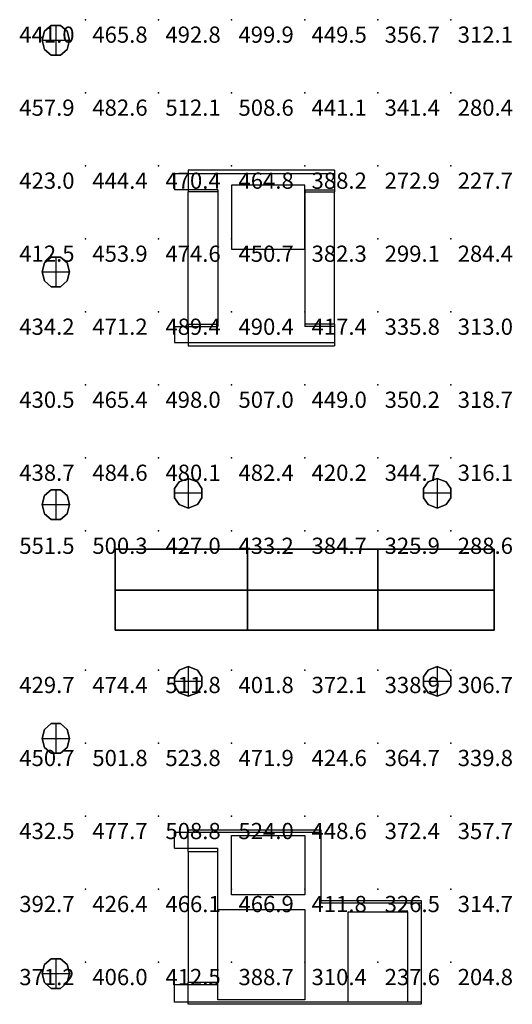
# Model space of a CAD drawing. Extents: x 262045.5 to 262108.1, y -66310.6 to -66279.4.
# Drawn here: x 262098.8 to 262102.2, y -66301 to -66294.3 of the extents above; entities that cross this region are included whole.
import ezdxf
from ezdxf.enums import TextEntityAlignment as Align

# ---------------------------------------------------------------- set-up
doc = ezdxf.new("R2010")
doc.units = 0
doc.header["$MEASUREMENT"] = 0
for name, color, linetype in [('VSL-BACKGROUND', 174, 'CONTINUOUS'), ('VSL-CALCULATIONZONES', 7, 'CONTINUOUS'), ('VSL-LUMINAIRES', 7, 'CONTINUOUS'), ('VSL-SOLIDS', 7, 'CONTINUOUS')]:
    doc.layers.add(name, color=color, linetype=linetype)
doc.styles.add('VISUALFONT', font='txt', dxfattribs={"height": 0.2, "bigfont": 'Arial'})

msp = doc.modelspace()

# ---------------------------------------------------------------- linework, layer by layer
at = {"layer": 'VSL-BACKGROUND'}
for points in [[(262099.90625, -66295.351563, 0), (262099.90625, -66295.460938, 0)], [(262100, -66295.351563, 0), (262099.90625, -66295.351563, 0)], [(262101, -66295.328125, 0), (262100, -66295.328125, 0)], [(262100, -66295.328125, 0), (262100, -66295.351563, 0)], [(262101, -66295.351563, 0), (262100, -66295.351563, 0)], [(262100, -66295.351563, 0), (262100, -66295.367188, 0)], [(262100, -66295.367188, 0), (262100, -66295.367188, 0)], [(262100, -66295.367188, 0), (262100, -66295.4375, 0)], [(262101, -66295.328125, 0), (262101, -66295.351563, 0)], [(262101, -66295.351563, 0), (262101, -66295.460938, 0)], [(262101, -66295.351563, 0), (262101, -66295.367188, 0)], [(262101, -66295.351563, 0), (262101, -66295.351563, 0)], [(262101, -66295.367188, 0), (262101, -66295.367188, 0)], [(262101, -66295.367188, 0), (262101, -66295.4375, 0)], [(262100, -66295.460938, 0), (262099.90625, -66295.460938, 0)], [(262100, -66295.4375, 0), (262100, -66295.4375, 0)], [(262100, -66295.4375, 0), (262100, -66295.460938, 0)], [(262100.203125, -66295.460938, 0), (262100, -66295.460938, 0)], [(262100, -66295.460938, 0), (262100, -66295.476563, 0)], [(262100.203125, -66295.460938, 0), (262100.203125, -66296.398438, 0)], [(262100.796875, -66295.460938, 0), (262100.796875, -66296.398438, 0)], [(262100.796875, -66295.460938, 0), (262101, -66295.460938, 0)], [(262101, -66295.4375, 0), (262101, -66295.4375, 0)], [(262101, -66295.4375, 0), (262101, -66295.460938, 0)], [(262101, -66295.460938, 0), (262101, -66295.476563, 0)], [(262101, -66295.460938, 0), (262101, -66295.460938, 0)], [(262100.203125, -66295.476563, 0), (262100, -66295.476563, 0)], [(262100, -66296.382813, 0), (262100, -66295.476563, 0)], [(262100, -66296.382813, 0), (262100, -66295.476563, 0)], [(262100.203125, -66295.476563, 0), (262100.203125, -66296.382813, 0)], [(262100.796875, -66295.476563, 0), (262100.796875, -66296.382813, 0)], [(262100.796875, -66295.476563, 0), (262101, -66295.476563, 0)], [(262101, -66296.382813, 0), (262101, -66295.476563, 0)], [(262101, -66296.382813, 0), (262101, -66295.476563, 0)], [(262099.90625, -66296.398438, 0), (262099.90625, -66296.507813, 0)], [(262099.90625, -66296.398438, 0), (262100, -66296.398438, 0)], [(262100, -66296.382813, 0), (262100.203125, -66296.382813, 0)], [(262100, -66296.382813, 0), (262100, -66296.398438, 0)], [(262100, -66296.398438, 0), (262100, -66296.40625, 0)], [(262100, -66296.398438, 0), (262100.203125, -66296.398438, 0)], [(262100, -66296.40625, 0), (262100, -66296.40625, 0)], [(262100, -66296.40625, 0), (262100, -66296.492188, 0)], [(262101, -66296.382813, 0), (262100.796875, -66296.382813, 0)], [(262101, -66296.398438, 0), (262100.796875, -66296.398438, 0)], [(262101, -66296.382813, 0), (262101, -66296.398438, 0)], [(262101, -66296.398438, 0), (262101, -66296.507813, 0)], [(262101, -66296.398438, 0), (262101, -66296.398438, 0)], [(262101, -66296.398438, 0), (262101, -66296.40625, 0)], [(262101, -66296.40625, 0), (262101, -66296.40625, 0)], [(262101, -66296.40625, 0), (262101, -66296.492188, 0)], [(262099.90625, -66296.507813, 0), (262100, -66296.507813, 0)], [(262100, -66296.492188, 0), (262100, -66296.492188, 0)], [(262100, -66296.492188, 0), (262100, -66296.507813, 0)], [(262100, -66296.507813, 0), (262100, -66296.53125, 0)], [(262100, -66296.507813, 0), (262101, -66296.507813, 0)], [(262100, -66296.53125, 0), (262101, -66296.53125, 0)], [(262101, -66296.492188, 0), (262101, -66296.492188, 0)], [(262101, -66296.492188, 0), (262101, -66296.507813, 0)], [(262101, -66296.507813, 0), (262101, -66296.507813, 0)], [(262101, -66296.507813, 0), (262101, -66296.53125, 0)], [(262100, -66299.84375, 0), (262100.90625, -66299.84375, 0)], [(262100, -66299.859375, 0), (262100, -66299.84375, 0)], [(262100.90625, -66299.84375, 0), (262100.90625, -66300.328125, 0)], [(262099.90625, -66299.859375, 0), (262100, -66299.859375, 0)], [(262099.90625, -66299.96875, 0), (262099.90625, -66299.859375, 0)], [(262100, -66299.882813, 0), (262100, -66299.859375, 0)], [(262100, -66299.859375, 0), (262100.90625, -66299.859375, 0)], [(262100, -66299.882813, 0), (262100, -66299.882813, 0)], [(262100, -66299.953125, 0), (262100, -66299.882813, 0)], [(262100.296875, -66299.882813, 0), (262100.796875, -66299.882813, 0)], [(262100.296875, -66299.882813, 0), (262100.796875, -66299.882813, 0)], [(262100.296875, -66299.882813, 0), (262100.796875, -66299.882813, 0)], [(262100.296875, -66299.882813, 0), (262100.796875, -66299.882813, 0)], [(262100.296875, -66299.882813, 0), (262100.796875, -66299.882813, 0)], [(262100.296875, -66299.882813, 0), (262100.796875, -66299.882813, 0)], [(262100.90625, -66299.859375, 0), (262100.90625, -66300.34375, 0)], [(262099.90625, -66299.96875, 0), (262100, -66299.96875, 0)], [(262100, -66299.96875, 0), (262100, -66299.953125, 0)], [(262100, -66299.953125, 0), (262100, -66299.953125, 0)], [(262100, -66299.992188, 0), (262100, -66299.96875, 0)], [(262100, -66299.96875, 0), (262100.203125, -66299.96875, 0)], [(262100.203125, -66300.90625, 0), (262100.203125, -66299.96875, 0)], [(262100, -66299.992188, 0), (262100.203125, -66299.992188, 0)], [(262100, -66299.992188, 0), (262100, -66300.890625, 0)], [(262100, -66299.992188, 0), (262100, -66300.890625, 0)], [(262100.203125, -66300.890625, 0), (262100.203125, -66299.992188, 0)], [(262100.90625, -66300.328125, 0), (262101.59375, -66300.328125, 0)], [(262100.90625, -66300.34375, 0), (262101.59375, -66300.34375, 0)], [(262101.59375, -66300.328125, 0), (262101.59375, -66301.039063, 0)], [(262101.59375, -66300.34375, 0), (262101.59375, -66301.023438, 0)], [(262099.90625, -66301.023438, 0), (262099.90625, -66300.90625, 0)], [(262100, -66300.90625, 0), (262099.90625, -66300.90625, 0)], [(262100.203125, -66300.890625, 0), (262100, -66300.890625, 0)], [(262100, -66300.90625, 0), (262100, -66300.890625, 0)], [(262100.203125, -66300.90625, 0), (262100, -66300.90625, 0)], [(262100, -66300.929688, 0), (262100, -66300.90625, 0)], [(262100, -66300.929688, 0), (262100, -66300.929688, 0)], [(262100, -66301, 0), (262100, -66300.929688, 0)], [(262100, -66301.023438, 0), (262099.90625, -66301.023438, 0)], [(262100, -66301.023438, 0), (262100, -66301, 0)], [(262100, -66301, 0), (262100, -66301, 0)], [(262101.59375, -66301.023438, 0), (262100, -66301.023438, 0)], [(262100, -66301.039063, 0), (262100, -66301.023438, 0)], [(262101.59375, -66301.039063, 0), (262100, -66301.039063, 0)]]:
    msp.add_polyline3d(points, dxfattribs=at)
for points in [[(262100.796875, -66295.429688, 0), (262100.296875, -66295.429688, 0), (262100.296875, -66295.867188, 0), (262100.796875, -66295.867188, 0)], [(262099.5, -66297.921875, 0), (262099.5, -66298.203125, 0), (262099.5, -66298.203125, 2.3), (262099.5, -66297.921875, 2.3)], [(262100.40625, -66298.203125, 0), (262100.40625, -66297.921875, 0), (262100.40625, -66297.921875, 2.3), (262100.40625, -66298.203125, 2.3)], [(262100.40625, -66297.921875, 0), (262100.40625, -66298.203125, 0), (262100.40625, -66298.203125, 2.3), (262100.40625, -66297.921875, 2.3)], [(262102.09375, -66298.203125, 0), (262102.09375, -66297.921875, 0), (262102.09375, -66297.921875, 2.3), (262102.09375, -66298.203125, 2.3)], [(262099.5, -66298.203125, 0), (262099.5, -66298.476563, 0), (262099.5, -66298.476563, 2.3), (262099.5, -66298.203125, 2.3)], [(262100.40625, -66298.476563, 0), (262100.40625, -66298.203125, 0), (262100.40625, -66298.203125, 2.3), (262100.40625, -66298.476563, 2.3)], [(262100.40625, -66298.203125, 0), (262100.40625, -66298.476563, 0), (262100.40625, -66298.476563, 2.3), (262100.40625, -66298.203125, 2.3)], [(262102.09375, -66298.476563, 0), (262102.09375, -66298.203125, 0), (262102.09375, -66298.203125, 2.3), (262102.09375, -66298.476563, 2.3)], [(262099.5, -66298.476563, 0), (262100.40625, -66298.476563, 0), (262100.40625, -66298.476563, 2.3), (262099.5, -66298.476563, 2.3)], [(262100.796875, -66300.289063, 0), (262100.296875, -66300.289063, 0), (262100.296875, -66299.882813, 0), (262100.796875, -66299.882813, 0)], [(262100.796875, -66300.289063, 0), (262100.296875, -66300.289063, 0), (262100.296875, -66299.882813, 0), (262100.796875, -66299.882813, 0)], [(262100.796875, -66300.289063, 0), (262100.296875, -66300.289063, 0), (262100.296875, -66299.882813, 0), (262100.796875, -66299.882813, 0)], [(262100.796875, -66300.289063, 0), (262100.296875, -66300.289063, 0), (262100.296875, -66299.882813, 0), (262100.796875, -66299.882813, 0)], [(262100.796875, -66300.289063, 0), (262100.296875, -66300.289063, 0), (262100.296875, -66299.882813, 0), (262100.796875, -66299.882813, 0)], [(262100.796875, -66300.289063, 0), (262100.296875, -66300.289063, 0), (262100.296875, -66299.882813, 0), (262100.796875, -66299.882813, 0)], [(262100.796875, -66301.007813, 0), (262100.203125, -66301.007813, 0), (262100.203125, -66300.390625, 0), (262100.796875, -66300.390625, 0)], [(262100.796875, -66301.007813, 0), (262100.203125, -66301.007813, 0), (262100.203125, -66300.390625, 0), (262100.796875, -66300.390625, 0)], [(262100.796875, -66301.007813, 0), (262100.203125, -66301.007813, 0), (262100.203125, -66300.390625, 0), (262100.796875, -66300.390625, 0)], [(262100.796875, -66301.007813, 0), (262100.203125, -66301.007813, 0), (262100.203125, -66300.390625, 0), (262100.796875, -66300.390625, 0)], [(262100.796875, -66301.007813, 0), (262100.203125, -66301.007813, 0), (262100.203125, -66300.390625, 0), (262100.796875, -66300.390625, 0)], [(262100.796875, -66301.007813, 0), (262100.203125, -66301.007813, 0), (262100.203125, -66300.390625, 0), (262100.796875, -66300.390625, 0)], [(262101.09375, -66301.023438, 0), (262101.09375, -66300.40625, 0), (262101.5, -66300.40625, 0), (262101.5, -66301.023438, 0)], [(262101.09375, -66301.023438, 0), (262101.09375, -66300.40625, 0), (262101.5, -66300.40625, 0), (262101.5, -66301.023438, 0)], [(262101.09375, -66301.023438, 0), (262101.09375, -66300.40625, 0), (262101.5, -66300.40625, 0), (262101.5, -66301.023438, 0)], [(262101.09375, -66301.023438, 0), (262101.09375, -66300.40625, 0), (262101.5, -66300.40625, 0), (262101.5, -66301.023438, 0)], [(262101.09375, -66301.023438, 0), (262101.09375, -66300.40625, 0), (262101.5, -66300.40625, 0), (262101.5, -66301.023438, 0)], [(262101.09375, -66301.023438, 0), (262101.09375, -66300.40625, 0), (262101.5, -66300.40625, 0), (262101.5, -66301.023438, 0)]]:
    msp.add_polyline3d(points, close=True, dxfattribs=at)
at = {"layer": 'VSL-CALCULATIONZONES', "color": 14}
for p in [(262099.296875, -66294.296875, 0.75), (262099.796875, -66294.296875, 0.75), (262100.296875, -66294.296875, 0.75), (262100.796875, -66294.296875, 0.75), (262101.296875, -66294.296875, 0.75), (262101.796875, -66294.296875, 0.75), (262099.296875, -66294.796875, 0.75), (262099.796875, -66294.796875, 0.75), (262100.296875, -66294.796875, 0.75), (262100.796875, -66294.796875, 0.75), (262101.296875, -66294.796875, 0.75), (262101.796875, -66294.796875, 0.75), (262099.296875, -66295.296875, 0.75), (262099.796875, -66295.296875, 0.75), (262100.296875, -66295.296875, 0.75), (262100.796875, -66295.296875, 0.75), (262101.296875, -66295.296875, 0.75), (262101.796875, -66295.296875, 0.75), (262099.296875, -66295.796875, 0.75), (262099.796875, -66295.796875, 0.75), (262100.296875, -66295.796875, 0.75), (262100.796875, -66295.796875, 0.75), (262101.296875, -66295.796875, 0.75), (262101.796875, -66295.796875, 0.75), (262099.296875, -66296.296875, 0.75), (262099.796875, -66296.296875, 0.75), (262100.296875, -66296.296875, 0.75), (262100.796875, -66296.296875, 0.75), (262101.296875, -66296.296875, 0.75), (262101.796875, -66296.296875, 0.75), (262099.296875, -66296.796875, 0.75), (262099.796875, -66296.796875, 0.75), (262100.296875, -66296.796875, 0.75), (262100.796875, -66296.796875, 0.75), (262101.296875, -66296.796875, 0.75), (262101.796875, -66296.796875, 0.75), (262099.296875, -66297.296875, 0.75), (262099.796875, -66297.296875, 0.75), (262100.296875, -66297.296875, 0.75), (262100.796875, -66297.296875, 0.75), (262101.296875, -66297.296875, 0.75), (262101.796875, -66297.296875, 0.75), (262099.296875, -66297.796875, 0.75), (262099.796875, -66297.796875, 0.75), (262100.296875, -66297.796875, 0.75), (262100.796875, -66297.796875, 0.75), (262101.296875, -66297.796875, 0.75), (262101.796875, -66297.796875, 0.75), (262099.296875, -66298.75, 0.75), (262099.796875, -66298.75, 0.75), (262100.296875, -66298.75, 0.75), (262100.796875, -66298.75, 0.75), (262101.296875, -66298.75, 0.75), (262101.796875, -66298.75, 0.75), (262099.296875, -66299.25, 0.75), (262099.796875, -66299.25, 0.75), (262100.296875, -66299.25, 0.75), (262100.796875, -66299.25, 0.75), (262101.296875, -66299.25, 0.75), (262101.796875, -66299.25, 0.75), (262099.296875, -66299.75, 0.75), (262099.796875, -66299.75, 0.75), (262100.796875, -66299.75, 0.75), (262101.296875, -66299.75, 0.75), (262101.796875, -66299.75, 0.75), (262099.296875, -66300.25, 0.75), (262099.796875, -66300.25, 0.75), (262100.296875, -66300.25, 0.75), (262100.796875, -66300.25, 0.75), (262101.296875, -66300.25, 0.75), (262101.796875, -66300.25, 0.75), (262099.296875, -66300.75, 0.75), (262099.796875, -66300.75, 0.75), (262100.296875, -66300.75, 0.75), (262100.796875, -66300.75, 0.75), (262101.296875, -66300.75, 0.75), (262101.796875, -66300.75, 0.75)]:
    msp.add_point(p, dxfattribs=at)
at = {"layer": 'VSL-CALCULATIONZONES', "color": 10}
msp.add_point((262100.296875, -66299.75, 0.75), dxfattribs=at)
at = {"layer": 'VSL-LUMINAIRES', "color": 10}
for points in [[(262099.171875, -66294.5, 3), (262099.1875, -66294.4375, 3), (262099.171875, -66294.375, 3), (262099.125, -66294.335938, 3), (262099.0625, -66294.335938, 3), (262099.015625, -66294.375, 3), (262099, -66294.4375, 3), (262099.015625, -66294.5, 3), (262099.0625, -66294.539063, 3), (262099.125, -66294.539063, 3)], [(262099.0625, -66294.335938, 3), (262099.125, -66294.335938, 3), (262099.171875, -66294.375, 3), (262099.1875, -66294.4375, 3), (262099.171875, -66294.5, 3), (262099.125, -66294.539063, 3), (262099.0625, -66294.539063, 3), (262099.015625, -66294.5, 3), (262099, -66294.4375, 3), (262099.015625, -66294.375, 3)], [(262099.0625, -66294.335938, 3), (262099.125, -66294.335938, 3), (262099.171875, -66294.375, 3), (262099.1875, -66294.4375, 3), (262099.171875, -66294.5, 3), (262099.125, -66294.539063, 3), (262099.0625, -66294.539063, 3), (262099.015625, -66294.5, 3), (262099, -66294.4375, 3), (262099.015625, -66294.375, 3)], [(262099.171875, -66296.085938, 3), (262099.1875, -66296.023438, 3), (262099.171875, -66295.960938, 3), (262099.125, -66295.921875, 3), (262099.0625, -66295.921875, 3), (262099.015625, -66295.960938, 3), (262099, -66296.023438, 3), (262099.015625, -66296.085938, 3), (262099.0625, -66296.125, 3), (262099.125, -66296.125, 3)], [(262099.0625, -66295.921875, 3), (262099.125, -66295.921875, 3), (262099.171875, -66295.960938, 3), (262099.1875, -66296.023438, 3), (262099.171875, -66296.085938, 3), (262099.125, -66296.125, 3), (262099.0625, -66296.125, 3), (262099.015625, -66296.085938, 3), (262099, -66296.023438, 3), (262099.015625, -66295.960938, 3)], [(262099.0625, -66295.921875, 3), (262099.125, -66295.921875, 3), (262099.171875, -66295.960938, 3), (262099.1875, -66296.023438, 3), (262099.171875, -66296.085938, 3), (262099.125, -66296.125, 3), (262099.0625, -66296.125, 3), (262099.015625, -66296.085938, 3), (262099, -66296.023438, 3), (262099.015625, -66295.960938, 3)], [(262099.9375, -66297.617188, 3), (262100, -66297.640625, 3), (262100.0625, -66297.617188, 3), (262100.09375, -66297.570313, 3), (262100.09375, -66297.507813, 3), (262100.0625, -66297.460938, 3), (262100, -66297.4375, 3), (262099.9375, -66297.460938, 3), (262099.90625, -66297.507813, 3), (262099.90625, -66297.570313, 3)], [(262100.09375, -66297.507813, 3), (262100.09375, -66297.570313, 3), (262100.0625, -66297.617188, 3), (262100, -66297.640625, 3), (262099.9375, -66297.617188, 3), (262099.90625, -66297.570313, 3), (262099.90625, -66297.507813, 3), (262099.9375, -66297.460938, 3), (262100, -66297.4375, 3), (262100.0625, -66297.460938, 3)], [(262100.09375, -66297.507813, 3), (262100.09375, -66297.570313, 3), (262100.0625, -66297.617188, 3), (262100, -66297.640625, 3), (262099.9375, -66297.617188, 3), (262099.90625, -66297.570313, 3), (262099.90625, -66297.507813, 3), (262099.9375, -66297.460938, 3), (262100, -66297.4375, 3), (262100.0625, -66297.460938, 3)], [(262101.640625, -66297.617188, 3), (262101.703125, -66297.640625, 3), (262101.765625, -66297.617188, 3), (262101.796875, -66297.570313, 3), (262101.796875, -66297.507813, 3), (262101.765625, -66297.460938, 3), (262101.703125, -66297.4375, 3), (262101.640625, -66297.460938, 3), (262101.609375, -66297.507813, 3), (262101.609375, -66297.570313, 3)], [(262101.796875, -66297.507813, 3), (262101.796875, -66297.570313, 3), (262101.765625, -66297.617188, 3), (262101.703125, -66297.640625, 3), (262101.640625, -66297.617188, 3), (262101.609375, -66297.570313, 3), (262101.609375, -66297.507813, 3), (262101.640625, -66297.460938, 3), (262101.703125, -66297.4375, 3), (262101.765625, -66297.460938, 3)], [(262101.796875, -66297.507813, 3), (262101.796875, -66297.570313, 3), (262101.765625, -66297.617188, 3), (262101.703125, -66297.640625, 3), (262101.640625, -66297.617188, 3), (262101.609375, -66297.570313, 3), (262101.609375, -66297.507813, 3), (262101.640625, -66297.460938, 3), (262101.703125, -66297.4375, 3), (262101.765625, -66297.460938, 3)], [(262099.171875, -66297.679688, 3), (262099.1875, -66297.617188, 3), (262099.171875, -66297.554688, 3), (262099.125, -66297.515625, 3), (262099.0625, -66297.515625, 3), (262099.015625, -66297.554688, 3), (262099, -66297.617188, 3), (262099.015625, -66297.679688, 3), (262099.0625, -66297.71875, 3), (262099.125, -66297.71875, 3)], [(262099.0625, -66297.515625, 3), (262099.125, -66297.515625, 3), (262099.171875, -66297.554688, 3), (262099.1875, -66297.617188, 3), (262099.171875, -66297.679688, 3), (262099.125, -66297.71875, 3), (262099.0625, -66297.71875, 3), (262099.015625, -66297.679688, 3), (262099, -66297.617188, 3), (262099.015625, -66297.554688, 3)], [(262099.0625, -66297.515625, 3), (262099.125, -66297.515625, 3), (262099.171875, -66297.554688, 3), (262099.1875, -66297.617188, 3), (262099.171875, -66297.679688, 3), (262099.125, -66297.71875, 3), (262099.0625, -66297.71875, 3), (262099.015625, -66297.679688, 3), (262099, -66297.617188, 3), (262099.015625, -66297.554688, 3)], [(262099.9375, -66298.90625, 3), (262100, -66298.929688, 3), (262100.0625, -66298.90625, 3), (262100.09375, -66298.859375, 3), (262100.09375, -66298.796875, 3), (262100.0625, -66298.75, 3), (262100, -66298.726563, 3), (262099.9375, -66298.75, 3), (262099.90625, -66298.796875, 3), (262099.90625, -66298.859375, 3)], [(262100.09375, -66298.796875, 3), (262100.09375, -66298.859375, 3), (262100.0625, -66298.90625, 3), (262100, -66298.929688, 3), (262099.9375, -66298.90625, 3), (262099.90625, -66298.859375, 3), (262099.90625, -66298.796875, 3), (262099.9375, -66298.75, 3), (262100, -66298.726563, 3), (262100.0625, -66298.75, 3)], [(262100.09375, -66298.796875, 3), (262100.09375, -66298.859375, 3), (262100.0625, -66298.90625, 3), (262100, -66298.929688, 3), (262099.9375, -66298.90625, 3), (262099.90625, -66298.859375, 3), (262099.90625, -66298.796875, 3), (262099.9375, -66298.75, 3), (262100, -66298.726563, 3), (262100.0625, -66298.75, 3)], [(262101.640625, -66298.90625, 3), (262101.703125, -66298.929688, 3), (262101.765625, -66298.90625, 3), (262101.796875, -66298.859375, 3), (262101.796875, -66298.796875, 3), (262101.765625, -66298.75, 3), (262101.703125, -66298.726563, 3), (262101.640625, -66298.75, 3), (262101.609375, -66298.796875, 3), (262101.609375, -66298.859375, 3)], [(262101.796875, -66298.796875, 3), (262101.796875, -66298.859375, 3), (262101.765625, -66298.90625, 3), (262101.703125, -66298.929688, 3), (262101.640625, -66298.90625, 3), (262101.609375, -66298.859375, 3), (262101.609375, -66298.796875, 3), (262101.640625, -66298.75, 3), (262101.703125, -66298.726563, 3), (262101.765625, -66298.75, 3)], [(262101.796875, -66298.796875, 3), (262101.796875, -66298.859375, 3), (262101.765625, -66298.90625, 3), (262101.703125, -66298.929688, 3), (262101.640625, -66298.90625, 3), (262101.609375, -66298.859375, 3), (262101.609375, -66298.796875, 3), (262101.640625, -66298.75, 3), (262101.703125, -66298.726563, 3), (262101.765625, -66298.75, 3)], [(262099.171875, -66299.28125, 3), (262099.1875, -66299.21875, 3), (262099.171875, -66299.15625, 3), (262099.125, -66299.117188, 3), (262099.0625, -66299.117188, 3), (262099.015625, -66299.15625, 3), (262099, -66299.21875, 3), (262099.015625, -66299.28125, 3), (262099.0625, -66299.320313, 3), (262099.125, -66299.320313, 3)], [(262099.0625, -66299.117188, 3), (262099.125, -66299.117188, 3), (262099.171875, -66299.15625, 3), (262099.1875, -66299.21875, 3), (262099.171875, -66299.28125, 3), (262099.125, -66299.320313, 3), (262099.0625, -66299.320313, 3), (262099.015625, -66299.28125, 3), (262099, -66299.21875, 3), (262099.015625, -66299.15625, 3)], [(262099.0625, -66299.117188, 3), (262099.125, -66299.117188, 3), (262099.171875, -66299.15625, 3), (262099.1875, -66299.21875, 3), (262099.171875, -66299.28125, 3), (262099.125, -66299.320313, 3), (262099.0625, -66299.320313, 3), (262099.015625, -66299.28125, 3), (262099, -66299.21875, 3), (262099.015625, -66299.15625, 3)], [(262099.171875, -66300.890625, 3), (262099.1875, -66300.828125, 3), (262099.171875, -66300.765625, 3), (262099.125, -66300.726563, 3), (262099.0625, -66300.726563, 3), (262099.015625, -66300.765625, 3), (262099, -66300.828125, 3), (262099.015625, -66300.890625, 3), (262099.0625, -66300.929688, 3), (262099.125, -66300.929688, 3)], [(262099.0625, -66300.726563, 3), (262099.125, -66300.726563, 3), (262099.171875, -66300.765625, 3), (262099.1875, -66300.828125, 3), (262099.171875, -66300.890625, 3), (262099.125, -66300.929688, 3), (262099.0625, -66300.929688, 3), (262099.015625, -66300.890625, 3), (262099, -66300.828125, 3), (262099.015625, -66300.765625, 3)], [(262099.0625, -66300.726563, 3), (262099.125, -66300.726563, 3), (262099.171875, -66300.765625, 3), (262099.1875, -66300.828125, 3), (262099.171875, -66300.890625, 3), (262099.125, -66300.929688, 3), (262099.0625, -66300.929688, 3), (262099.015625, -66300.890625, 3), (262099, -66300.828125, 3), (262099.015625, -66300.765625, 3)]]:
    msp.add_polyline3d(points, close=True, dxfattribs=at)
for points in [[(262099.015625, -66294.375, 3), (262099.015625, -66294.375, 3)], [(262099.0625, -66294.335938, 3), (262099.125, -66294.335938, 3)], [(262099.0625, -66294.335938, 3), (262099.0625, -66294.335938, 3)], [(262099.09375, -66294.335938, 3), (262099.09375, -66294.539063, 3)], [(262099.09375, -66294.335938, 3), (262099.09375, -66294.539063, 3)], [(262099.125, -66294.335938, 3), (262099.125, -66294.335938, 3)], [(262099.171875, -66294.375, 3), (262099.171875, -66294.375, 3)], [(262099, -66294.4375, 3), (262099, -66294.4375, 3)], [(262099, -66294.4375, 3), (262099.1875, -66294.4375, 3)], [(262099, -66294.4375, 3), (262099.1875, -66294.4375, 3)], [(262099.1875, -66294.4375, 3), (262099.1875, -66294.4375, 3)], [(262099.015625, -66294.5, 3), (262099.015625, -66294.5, 3)], [(262099.171875, -66294.5, 3), (262099.171875, -66294.5, 3)], [(262099.0625, -66294.539063, 3), (262099.0625, -66294.539063, 3)], [(262099.125, -66294.539063, 3), (262099.125, -66294.539063, 3)], [(262099.0625, -66295.921875, 3), (262099.125, -66295.921875, 3)], [(262099.0625, -66295.921875, 3), (262099.0625, -66295.921875, 3)], [(262099.09375, -66295.921875, 3), (262099.09375, -66296.125, 3)], [(262099.09375, -66295.921875, 3), (262099.09375, -66296.125, 3)], [(262099.125, -66295.921875, 3), (262099.125, -66295.921875, 3)], [(262099.015625, -66295.960938, 3), (262099.015625, -66295.960938, 3)], [(262099.171875, -66295.960938, 3), (262099.171875, -66295.960938, 3)], [(262099, -66296.023438, 3), (262099, -66296.023438, 3)], [(262099, -66296.023438, 3), (262099.1875, -66296.023438, 3)], [(262099, -66296.023438, 3), (262099.1875, -66296.023438, 3)], [(262099.1875, -66296.023438, 3), (262099.1875, -66296.023438, 3)], [(262099.015625, -66296.085938, 3), (262099.015625, -66296.085938, 3)], [(262099.0625, -66296.125, 3), (262099.0625, -66296.125, 3)], [(262099.125, -66296.125, 3), (262099.125, -66296.125, 3)], [(262099.171875, -66296.085938, 3), (262099.171875, -66296.085938, 3)], [(262099.9375, -66297.460938, 3), (262099.9375, -66297.460938, 3)], [(262100, -66297.4375, 3), (262100, -66297.4375, 3)], [(262100, -66297.4375, 3), (262100, -66297.640625, 3)], [(262100, -66297.4375, 3), (262100, -66297.640625, 3)], [(262100.0625, -66297.460938, 3), (262100.0625, -66297.460938, 3)], [(262101.640625, -66297.460938, 3), (262101.640625, -66297.460938, 3)], [(262101.703125, -66297.4375, 3), (262101.703125, -66297.4375, 3)], [(262101.703125, -66297.4375, 3), (262101.703125, -66297.640625, 3)], [(262101.703125, -66297.4375, 3), (262101.703125, -66297.640625, 3)], [(262101.765625, -66297.460938, 3), (262101.765625, -66297.460938, 3)], [(262099.0625, -66297.515625, 3), (262099.125, -66297.515625, 3)], [(262099.0625, -66297.515625, 3), (262099.0625, -66297.515625, 3)], [(262099.09375, -66297.515625, 3), (262099.09375, -66297.71875, 3)], [(262099.09375, -66297.515625, 3), (262099.09375, -66297.71875, 3)], [(262099.125, -66297.515625, 3), (262099.125, -66297.515625, 3)], [(262099.90625, -66297.507813, 3), (262099.90625, -66297.507813, 3)], [(262100.09375, -66297.539063, 3), (262099.90625, -66297.539063, 3)], [(262100.09375, -66297.539063, 3), (262099.90625, -66297.539063, 3)], [(262100.09375, -66297.507813, 3), (262100.09375, -66297.570313, 3)], [(262100.09375, -66297.507813, 3), (262100.09375, -66297.507813, 3)], [(262101.609375, -66297.507813, 3), (262101.609375, -66297.507813, 3)], [(262101.796875, -66297.539063, 3), (262101.609375, -66297.539063, 3)], [(262101.796875, -66297.539063, 3), (262101.609375, -66297.539063, 3)], [(262101.796875, -66297.507813, 3), (262101.796875, -66297.570313, 3)], [(262101.796875, -66297.507813, 3), (262101.796875, -66297.507813, 3)], [(262099, -66297.617188, 3), (262099, -66297.617188, 3)], [(262099, -66297.617188, 3), (262099.1875, -66297.617188, 3)], [(262099, -66297.617188, 3), (262099.1875, -66297.617188, 3)], [(262099.015625, -66297.554688, 3), (262099.015625, -66297.554688, 3)], [(262099.171875, -66297.554688, 3), (262099.171875, -66297.554688, 3)], [(262099.1875, -66297.617188, 3), (262099.1875, -66297.617188, 3)], [(262099.90625, -66297.570313, 3), (262099.90625, -66297.570313, 3)], [(262099.9375, -66297.617188, 3), (262099.9375, -66297.617188, 3)], [(262100.0625, -66297.617188, 3), (262100.0625, -66297.617188, 3)], [(262100.09375, -66297.570313, 3), (262100.09375, -66297.570313, 3)], [(262101.609375, -66297.570313, 3), (262101.609375, -66297.570313, 3)], [(262101.640625, -66297.617188, 3), (262101.640625, -66297.617188, 3)], [(262101.765625, -66297.617188, 3), (262101.765625, -66297.617188, 3)], [(262101.796875, -66297.570313, 3), (262101.796875, -66297.570313, 3)], [(262099.015625, -66297.679688, 3), (262099.015625, -66297.679688, 3)], [(262099.171875, -66297.679688, 3), (262099.171875, -66297.679688, 3)], [(262100, -66297.640625, 3), (262100, -66297.640625, 3)], [(262101.703125, -66297.640625, 3), (262101.703125, -66297.640625, 3)], [(262099.0625, -66297.71875, 3), (262099.0625, -66297.71875, 3)], [(262099.125, -66297.71875, 3), (262099.125, -66297.71875, 3)], [(262099.9375, -66298.75, 3), (262099.9375, -66298.75, 3)], [(262100, -66298.726563, 3), (262100, -66298.726563, 3)], [(262100, -66298.726563, 3), (262100, -66298.929688, 3)], [(262100, -66298.726563, 3), (262100, -66298.929688, 3)], [(262100.0625, -66298.75, 3), (262100.0625, -66298.75, 3)], [(262101.640625, -66298.75, 3), (262101.640625, -66298.75, 3)], [(262101.703125, -66298.726563, 3), (262101.703125, -66298.726563, 3)], [(262101.703125, -66298.726563, 3), (262101.703125, -66298.929688, 3)], [(262101.703125, -66298.726563, 3), (262101.703125, -66298.929688, 3)], [(262101.765625, -66298.75, 3), (262101.765625, -66298.75, 3)], [(262099.90625, -66298.796875, 3), (262099.90625, -66298.796875, 3)], [(262100.09375, -66298.828125, 3), (262099.90625, -66298.828125, 3)], [(262100.09375, -66298.828125, 3), (262099.90625, -66298.828125, 3)], [(262100.09375, -66298.796875, 3), (262100.09375, -66298.859375, 3)], [(262100.09375, -66298.796875, 3), (262100.09375, -66298.796875, 3)], [(262101.609375, -66298.796875, 3), (262101.609375, -66298.796875, 3)], [(262101.796875, -66298.828125, 3), (262101.609375, -66298.828125, 3)], [(262101.796875, -66298.828125, 3), (262101.609375, -66298.828125, 3)], [(262101.796875, -66298.796875, 3), (262101.796875, -66298.859375, 3)], [(262101.796875, -66298.796875, 3), (262101.796875, -66298.796875, 3)], [(262099.90625, -66298.859375, 3), (262099.90625, -66298.859375, 3)], [(262100.09375, -66298.859375, 3), (262100.09375, -66298.859375, 3)], [(262101.609375, -66298.859375, 3), (262101.609375, -66298.859375, 3)], [(262101.796875, -66298.859375, 3), (262101.796875, -66298.859375, 3)], [(262099.9375, -66298.90625, 3), (262099.9375, -66298.90625, 3)], [(262100, -66298.929688, 3), (262100, -66298.929688, 3)], [(262100.0625, -66298.90625, 3), (262100.0625, -66298.90625, 3)], [(262101.640625, -66298.90625, 3), (262101.640625, -66298.90625, 3)], [(262101.703125, -66298.929688, 3), (262101.703125, -66298.929688, 3)], [(262101.765625, -66298.90625, 3), (262101.765625, -66298.90625, 3)], [(262099.015625, -66299.15625, 3), (262099.015625, -66299.15625, 3)], [(262099.0625, -66299.117188, 3), (262099.125, -66299.117188, 3)], [(262099.0625, -66299.117188, 3), (262099.0625, -66299.117188, 3)], [(262099.09375, -66299.117188, 3), (262099.09375, -66299.320313, 3)], [(262099.09375, -66299.117188, 3), (262099.09375, -66299.320313, 3)], [(262099.125, -66299.117188, 3), (262099.125, -66299.117188, 3)], [(262099.171875, -66299.15625, 3), (262099.171875, -66299.15625, 3)], [(262099, -66299.21875, 3), (262099, -66299.21875, 3)], [(262099, -66299.21875, 3), (262099.1875, -66299.21875, 3)], [(262099, -66299.21875, 3), (262099.1875, -66299.21875, 3)], [(262099.1875, -66299.21875, 3), (262099.1875, -66299.21875, 3)], [(262099.015625, -66299.28125, 3), (262099.015625, -66299.28125, 3)], [(262099.171875, -66299.28125, 3), (262099.171875, -66299.28125, 3)], [(262099.0625, -66299.320313, 3), (262099.0625, -66299.320313, 3)], [(262099.125, -66299.320313, 3), (262099.125, -66299.320313, 3)], [(262099.015625, -66300.765625, 3), (262099.015625, -66300.765625, 3)], [(262099.0625, -66300.726563, 3), (262099.125, -66300.726563, 3)], [(262099.0625, -66300.726563, 3), (262099.0625, -66300.726563, 3)], [(262099.09375, -66300.726563, 3), (262099.09375, -66300.929688, 3)], [(262099.09375, -66300.726563, 3), (262099.09375, -66300.929688, 3)], [(262099.125, -66300.726563, 3), (262099.125, -66300.726563, 3)], [(262099.171875, -66300.765625, 3), (262099.171875, -66300.765625, 3)], [(262099, -66300.828125, 3), (262099, -66300.828125, 3)], [(262099, -66300.828125, 3), (262099.1875, -66300.828125, 3)], [(262099, -66300.828125, 3), (262099.1875, -66300.828125, 3)], [(262099.1875, -66300.828125, 3), (262099.1875, -66300.828125, 3)], [(262099.015625, -66300.890625, 3), (262099.015625, -66300.890625, 3)], [(262099.171875, -66300.890625, 3), (262099.171875, -66300.890625, 3)], [(262099.0625, -66300.929688, 3), (262099.0625, -66300.929688, 3)], [(262099.125, -66300.929688, 3), (262099.125, -66300.929688, 3)]]:
    msp.add_polyline3d(points, dxfattribs=at)
at = {"layer": 'VSL-SOLIDS'}
for points in [[(262100.40625, -66298.203125, 0), (262099.5, -66298.203125, 0), (262099.5, -66297.921875, 0), (262100.40625, -66297.921875, 0)], [(262100.40625, -66297.921875, 2.3), (262099.5, -66297.921875, 2.3), (262099.5, -66298.203125, 2.3), (262100.40625, -66298.203125, 2.3)], [(262100.40625, -66297.921875, 0), (262099.5, -66297.921875, 0), (262099.5, -66297.921875, 2.3), (262100.40625, -66297.921875, 2.3)], [(262101.296875, -66298.203125, 0), (262100.40625, -66298.203125, 0), (262100.40625, -66297.921875, 0), (262101.296875, -66297.921875, 0)], [(262101.296875, -66297.921875, 2.3), (262100.40625, -66297.921875, 2.3), (262100.40625, -66298.203125, 2.3), (262101.296875, -66298.203125, 2.3)], [(262101.296875, -66297.921875, 0), (262100.40625, -66297.921875, 0), (262100.40625, -66297.921875, 2.3), (262101.296875, -66297.921875, 2.3)], [(262102.09375, -66298.203125, 0), (262101.296875, -66298.203125, 0), (262101.296875, -66297.921875, 0), (262102.09375, -66297.921875, 0)], [(262101.296875, -66298.203125, 0), (262101.296875, -66297.921875, 0), (262101.296875, -66297.921875, 2.3), (262101.296875, -66298.203125, 2.3)], [(262102.09375, -66297.921875, 2.3), (262101.296875, -66297.921875, 2.3), (262101.296875, -66298.203125, 2.3), (262102.09375, -66298.203125, 2.3)], [(262101.296875, -66297.921875, 0), (262101.296875, -66298.203125, 0), (262101.296875, -66298.203125, 2.3), (262101.296875, -66297.921875, 2.3)], [(262102.09375, -66297.921875, 0), (262101.296875, -66297.921875, 0), (262101.296875, -66297.921875, 2.3), (262102.09375, -66297.921875, 2.3)], [(262100.40625, -66298.476563, 0), (262099.5, -66298.476563, 0), (262099.5, -66298.203125, 0), (262100.40625, -66298.203125, 0)], [(262099.5, -66298.203125, 0), (262100.40625, -66298.203125, 0), (262100.40625, -66298.203125, 2.3), (262099.5, -66298.203125, 2.3)], [(262100.40625, -66298.203125, 2.3), (262099.5, -66298.203125, 2.3), (262099.5, -66298.476563, 2.3), (262100.40625, -66298.476563, 2.3)], [(262100.40625, -66298.203125, 0), (262099.5, -66298.203125, 0), (262099.5, -66298.203125, 2.3), (262100.40625, -66298.203125, 2.3)], [(262101.296875, -66298.476563, 0), (262100.40625, -66298.476563, 0), (262100.40625, -66298.203125, 0), (262101.296875, -66298.203125, 0)], [(262101.296875, -66298.203125, 2.3), (262100.40625, -66298.203125, 2.3), (262100.40625, -66298.476563, 2.3), (262101.296875, -66298.476563, 2.3)], [(262101.296875, -66298.203125, 0), (262100.40625, -66298.203125, 0), (262100.40625, -66298.203125, 2.3), (262101.296875, -66298.203125, 2.3)], [(262100.40625, -66298.203125, 0), (262101.296875, -66298.203125, 0), (262101.296875, -66298.203125, 2.3), (262100.40625, -66298.203125, 2.3)], [(262102.09375, -66298.476563, 0), (262101.296875, -66298.476563, 0), (262101.296875, -66298.203125, 0), (262102.09375, -66298.203125, 0)], [(262101.296875, -66298.476563, 0), (262101.296875, -66298.203125, 0), (262101.296875, -66298.203125, 2.3), (262101.296875, -66298.476563, 2.3)], [(262102.09375, -66298.203125, 2.3), (262101.296875, -66298.203125, 2.3), (262101.296875, -66298.476563, 2.3), (262102.09375, -66298.476563, 2.3)], [(262101.296875, -66298.203125, 0), (262101.296875, -66298.476563, 0), (262101.296875, -66298.476563, 2.3), (262101.296875, -66298.203125, 2.3)], [(262102.09375, -66298.203125, 0), (262101.296875, -66298.203125, 0), (262101.296875, -66298.203125, 2.3), (262102.09375, -66298.203125, 2.3)], [(262101.296875, -66298.203125, 0), (262102.09375, -66298.203125, 0), (262102.09375, -66298.203125, 2.3), (262101.296875, -66298.203125, 2.3)], [(262100.40625, -66298.476563, 0), (262101.296875, -66298.476563, 0), (262101.296875, -66298.476563, 2.3), (262100.40625, -66298.476563, 2.3)], [(262101.296875, -66298.476563, 0), (262102.09375, -66298.476563, 0), (262102.09375, -66298.476563, 2.3), (262101.296875, -66298.476563, 2.3)]]:
    msp.add_polyline3d(points, close=True, dxfattribs=at)

# ---------------------------------------------------------------- texts
at = {"layer": 'VSL-CALCULATIONZONES', "color": 14, "style": 'VISUALFONT'}
for s, p in [('441.0', (262098.84375, -66294.34375, 0.75)), ('465.8', (262099.34375, -66294.34375, 0.75)), ('492.8', (262099.84375, -66294.34375, 0.75)), ('499.9', (262100.34375, -66294.34375, 0.75)), ('449.5', (262100.84375, -66294.34375, 0.75)), ('356.7', (262101.34375, -66294.34375, 0.75)), ('312.1', (262101.84375, -66294.34375, 0.75)), ('457.9', (262098.84375, -66294.84375, 0.75)), ('482.6', (262099.34375, -66294.84375, 0.75)), ('512.1', (262099.84375, -66294.84375, 0.75)), ('508.6', (262100.34375, -66294.84375, 0.75)), ('441.1', (262100.84375, -66294.84375, 0.75)), ('341.4', (262101.34375, -66294.84375, 0.75)), ('280.4', (262101.84375, -66294.84375, 0.75)), ('423.0', (262098.84375, -66295.34375, 0.75)), ('444.4', (262099.34375, -66295.34375, 0.75)), ('470.4', (262099.84375, -66295.34375, 0.75)), ('464.8', (262100.34375, -66295.34375, 0.75)), ('388.2', (262100.84375, -66295.34375, 0.75)), ('272.9', (262101.34375, -66295.34375, 0.75)), ('227.7', (262101.84375, -66295.34375, 0.75)), ('412.5', (262098.84375, -66295.84375, 0.75)), ('453.9', (262099.34375, -66295.84375, 0.75)), ('474.6', (262099.84375, -66295.84375, 0.75)), ('450.7', (262100.34375, -66295.84375, 0.75)), ('382.3', (262100.84375, -66295.84375, 0.75)), ('299.1', (262101.34375, -66295.84375, 0.75)), ('284.4', (262101.84375, -66295.84375, 0.75)), ('434.2', (262098.84375, -66296.34375, 0.75)), ('471.2', (262099.34375, -66296.34375, 0.75)), ('489.4', (262099.84375, -66296.34375, 0.75)), ('490.4', (262100.34375, -66296.34375, 0.75)), ('417.4', (262100.84375, -66296.34375, 0.75)), ('335.8', (262101.34375, -66296.34375, 0.75)), ('313.0', (262101.84375, -66296.34375, 0.75)), ('430.5', (262098.84375, -66296.84375, 0.75)), ('465.4', (262099.34375, -66296.84375, 0.75)), ('498.0', (262099.84375, -66296.84375, 0.75)), ('507.0', (262100.34375, -66296.84375, 0.75)), ('449.0', (262100.84375, -66296.84375, 0.75)), ('350.2', (262101.34375, -66296.84375, 0.75)), ('318.7', (262101.84375, -66296.84375, 0.75)), ('438.7', (262098.84375, -66297.34375, 0.75)), ('484.6', (262099.34375, -66297.34375, 0.75)), ('480.1', (262099.84375, -66297.34375, 0.75)), ('482.4', (262100.34375, -66297.34375, 0.75)), ('420.2', (262100.84375, -66297.34375, 0.75)), ('344.7', (262101.34375, -66297.34375, 0.75)), ('316.1', (262101.84375, -66297.34375, 0.75)), ('500.3', (262099.34375, -66297.84375, 0.75)), ('427.0', (262099.84375, -66297.84375, 0.75)), ('433.2', (262100.34375, -66297.84375, 0.75)), ('384.7', (262100.84375, -66297.84375, 0.75)), ('325.9', (262101.34375, -66297.84375, 0.75)), ('288.6', (262101.84375, -66297.84375, 0.75)), ('429.7', (262098.84375, -66298.796875, 0.75)), ('474.4', (262099.34375, -66298.796875, 0.75)), ('511.8', (262099.84375, -66298.796875, 0.75)), ('401.8', (262100.34375, -66298.796875, 0.75)), ('372.1', (262100.84375, -66298.796875, 0.75)), ('338.9', (262101.34375, -66298.796875, 0.75)), ('306.7', (262101.84375, -66298.796875, 0.75)), ('450.7', (262098.84375, -66299.296875, 0.75)), ('501.8', (262099.34375, -66299.296875, 0.75)), ('523.8', (262099.84375, -66299.296875, 0.75)), ('471.9', (262100.34375, -66299.296875, 0.75)), ('424.6', (262100.84375, -66299.296875, 0.75)), ('364.7', (262101.34375, -66299.296875, 0.75)), ('339.8', (262101.84375, -66299.296875, 0.75)), ('432.5', (262098.84375, -66299.796875, 0.75)), ('477.7', (262099.34375, -66299.796875, 0.75)), ('508.8', (262099.84375, -66299.796875, 0.75)), ('448.6', (262100.84375, -66299.796875, 0.75)), ('372.4', (262101.34375, -66299.796875, 0.75)), ('357.7', (262101.84375, -66299.796875, 0.75)), ('392.7', (262098.84375, -66300.296875, 0.75)), ('426.4', (262099.34375, -66300.296875, 0.75)), ('466.1', (262099.84375, -66300.296875, 0.75)), ('466.9', (262100.34375, -66300.296875, 0.75)), ('411.8', (262100.84375, -66300.296875, 0.75)), ('326.5', (262101.34375, -66300.296875, 0.75)), ('314.7', (262101.84375, -66300.296875, 0.75)), ('371.2', (262098.84375, -66300.796875, 0.75)), ('406.0', (262099.34375, -66300.796875, 0.75)), ('412.5', (262099.84375, -66300.796875, 0.75)), ('388.7', (262100.34375, -66300.796875, 0.75)), ('310.4', (262100.84375, -66300.796875, 0.75)), ('237.6', (262101.34375, -66300.796875, 0.75)), ('204.8', (262101.84375, -66300.796875, 0.75))]:
    msp.add_text(s, height=0.111, dxfattribs=at).set_placement(p, align=Align.TOP_LEFT)
at = {"layer": 'VSL-CALCULATIONZONES', "color": 10, "style": 'VISUALFONT'}
for s, p in [('551.5', (262098.84375, -66297.84375, 0.75)), ('524.0', (262100.34375, -66299.796875, 0.75))]:
    msp.add_text(s, height=0.111, dxfattribs=at).set_placement(p, align=Align.TOP_LEFT)

doc.saveas('drawing.dxf')
